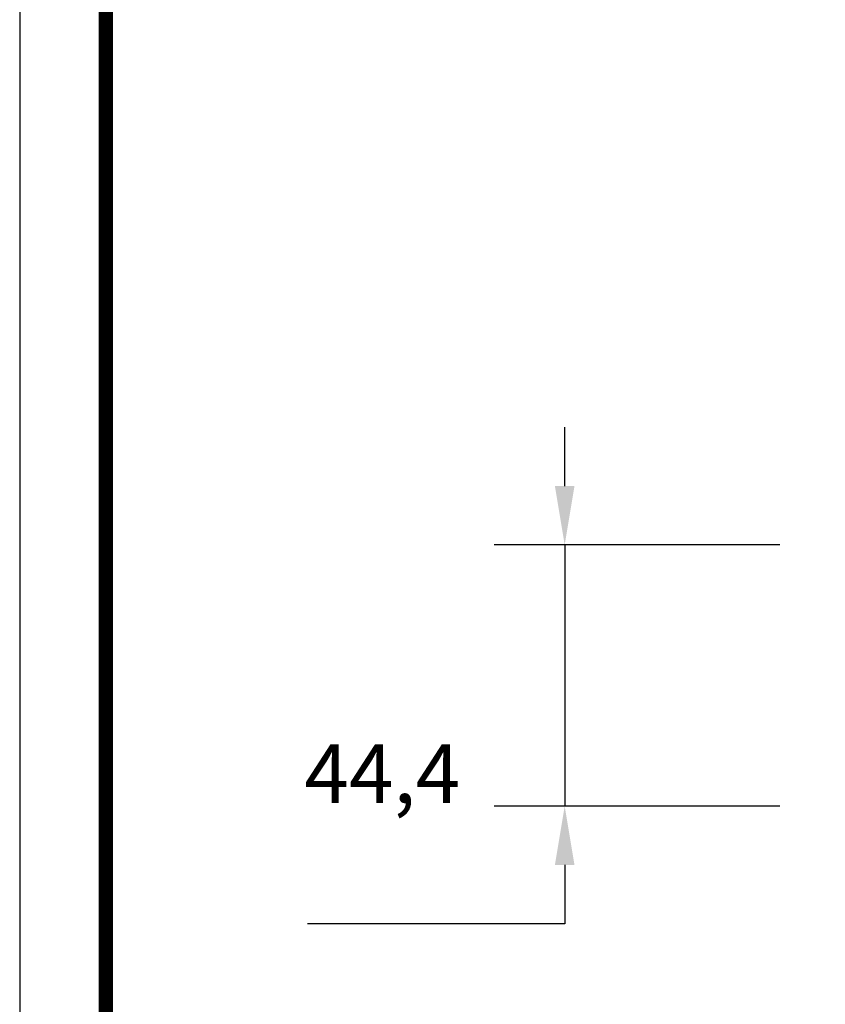
# Model space of a CAD drawing. Units: millimetres. Extents: x 0 to 961, y 0 to 677.
# Drawn here: x 0 to 137, y 343 to 510 of the extents above; entities that cross this region are included whole.
import ezdxf

# ---------------------------------------------------------------- set-up
doc = ezdxf.new("R2010")
doc.units = ezdxf.units.MM
doc.header["$PDSIZE"] = -1
doc.layers.add('_Layer_', color=7, linetype='Continuous')
doc.styles.add('SLDTEXTSTYLE0', font='txt')
doc.styles.get("Standard").update_dxf_attribs({"font": 'malgun.ttf'})
doc.dimstyles.new('ISO-25', dxfattribs={"dimtxt": 2.5, "dimasz": 2.5, "dimexe": 1.25, "dimexo": 0.625, "dimtad": 1, "dimtxsty": 'SLDTEXTSTYLE0', "dimcen": 2.5, "dimadec": 0, "dimazin": 0, "dimtfac": 1, "dimtmove": 0, "dimatfit": 3, "dimfxl": 1, "dimarcsym": 0})

# ---------------------------------------------------------------- blocks, each defined once
blk = doc.blocks.new('도각')
at = {"color": 0}
blk.add_lwpolyline([(83409, 62000), (2709, 62000), (2709, 5100), (83409, 5100)], close=True, dxfattribs=at)
at = {"color": 0, "const_width": 204}
blk.add_lwpolyline([(3938, 61146), (82180, 61146), (82180, 5954), (3938, 5954)], close=True, dxfattribs=at)
blk = doc.blocks.new('*D25')
at = {"layer": '_Layer_', "color": 0, "lineweight": -2, "transparency": 16777216}
for p, q in [((92.68, 430.6), (92.68, 440.6)), ((129.26, 420.6), (80.68, 420.6)), ((92.68, 420.6), (92.68, 376.2)), ((129.26, 376.2), (80.68, 376.2)), ((92.68, 366.2), (92.68, 356.2)), ((92.68, 356.2), (48.94, 356.2))]:
    blk.add_line(p, q, dxfattribs=at)
at = {"layer": '_Layer_', "color": 0, "transparency": 16777216}
for points in [[(91.02, 430.6), (94.35, 430.6), (92.68, 420.6)], [(91.02, 366.2), (94.35, 366.2), (92.68, 376.2)]]:
    blk.add_solid(points, dxfattribs=at)
at = {"layer": 'Defpoints', "color": 0, "transparency": 16777216}
for p in [(141.26, 420.6), (92.68, 376.2), (141.26, 376.2)]:
    blk.add_point(p, dxfattribs=at)
at = {"layer": '_Layer_', "color": 0, "transparency": 16777216, "insert": (61.67, 380.41), "char_height": 10, "attachment_point": 5}
blk.add_mtext('44,4', dxfattribs=at)

msp = doc.modelspace()

# ---------------------------------------------------------------- block references
at = {"layer": '_Layer_', "xscale": 0.01190304123869174, "yscale": 0.01190304123869174, "zscale": 0.01190304123869174}
msp.add_blockref('도각', (-32.245, -60.708), dxfattribs=at)

# ---------------------------------------------------------------- dimensions: what is measured, and where the dimension line sits
at = {"layer": '_Layer_'}
dim = msp.add_linear_dim(base=(92.684, 376.2), p1=(141.257, 420.605), p2=(141.257, 376.2), angle=90, dimstyle='ISO-25', override={"dimtxt": 10, "dimasz": 10, "dimexe": 12, "dimexo": 12, "dimgap": 18.288, "dimtih": 1, "dimtoh": 1, "dimdec": 1, "dimzin": 0, "dimtxsty": 'Standard', "dimadec": 1, "dimtdec": 1, "dimtzin": 0}, dxfattribs=at)
dim.commit()
dim.dimension.update_dxf_attribs({"geometry": '*D25', "text_midpoint": (61.668, 380.412)})

doc.saveas('drawing.dxf')
